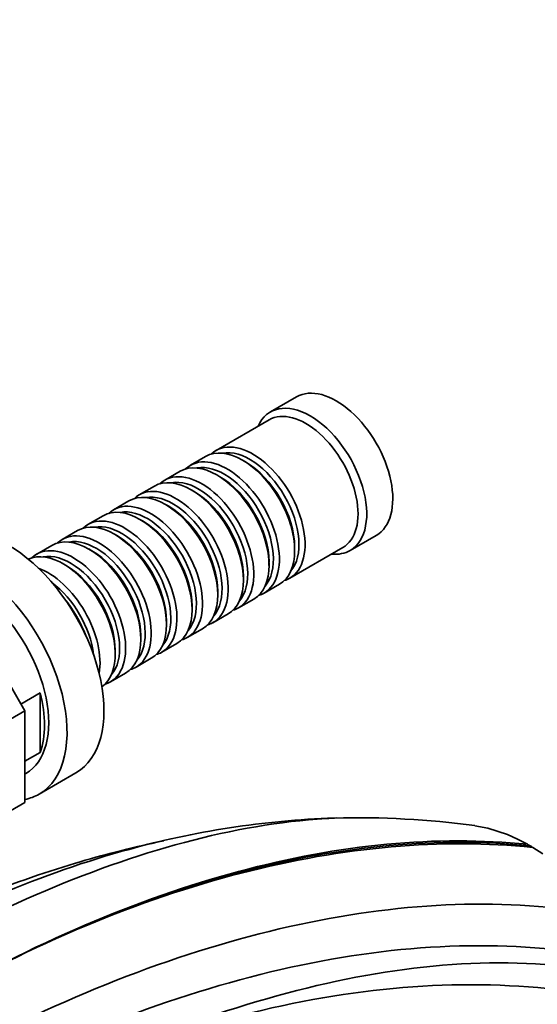
# Model space of a CAD drawing. Units: millimetres. Extents: x 0 to 1478, y 0 to 1777.
# Drawn here: x 400 to 484, y 290 to 450 of the extents above; entities that cross this region are included whole.
import ezdxf
from ezdxf import colors
from ezdxf.entities.mleader import LeaderData, LeaderLine
from ezdxf.math import Vec2, Vec3

# ---------------------------------------------------------------- set-up
doc = ezdxf.new("R2010")
doc.units = ezdxf.units.MM
doc.layers.add('DV5_Défaut', color=7, linetype='Continuous')
doc.layers.add('Défaut', color=7, linetype='Continuous')

# ---------------------------------------------------------------- blocks, each defined once
blk = doc.blocks.new('_DOT')
at = {"color": 0}
blk.add_line((0, 0), (-1, 0), dxfattribs=at)
at = {"color": 0, "const_width": 0.333}
blk.add_lwpolyline([(-0.1665, 0, 1), (0.1665, 0, 1)], format="xyb", close=True, dxfattribs=at)
blk = doc.blocks.new('SE4')
at = {"layer": 'DV5_Défaut', "color": 7, "linetype": 'Continuous', "lineweight": 35}
for p, q in [((445.01, 388.73), (440.77, 386.28)), ((440.56, 385), (431.94, 380.02)), ((430.24, 379.04), (427.76, 377.61)), ((436.73, 378.16), (436.24, 378.45)), ((426.07, 376.64), (423.59, 375.21)), ((432.56, 375.76), (432.07, 376.04)), ((421.89, 374.23), (419.42, 372.8)), ((428.39, 373.35), (427.89, 373.63)), ((417.72, 371.82), (415.25, 370.39)), ((424.22, 370.94), (423.72, 371.22)), ((413.55, 369.41), (411.08, 367.98)), ((420.05, 368.53), (419.55, 368.81)), ((409.38, 367), (406.9, 365.57)), ((415.87, 366.12), (415.38, 366.41)), ((453.77, 363.76), (458.01, 366.21)), ((405.21, 364.59), (402.73, 363.16)), ((411.7, 363.71), (411.21, 364)), ((443.94, 359.24), (452.56, 364.22)), ((444.72, 363.75), (444.72, 364.32)), ((440.55, 361.34), (440.55, 361.92)), ((407.53, 361.3), (407.04, 361.59)), ((436.38, 358.94), (436.38, 359.51)), ((432.21, 356.53), (432.21, 357.1)), ((439.76, 356.83), (442.24, 358.26)), ((435.59, 354.42), (438.07, 355.85)), ((428.04, 354.12), (428.04, 354.69)), ((400.81, 337.68), (391.7, 353.46)), ((431.42, 352.01), (433.89, 353.44)), ((423.86, 351.71), (423.86, 352.28)), ((427.25, 349.6), (429.72, 351.03)), ((419.69, 349.3), (419.69, 349.87)), ((423.08, 347.2), (425.55, 348.62)), ((415.52, 346.89), (415.52, 347.46)), ((418.9, 344.79), (421.38, 346.22)), ((414.73, 342.38), (417.21, 343.81)), ((400.17, 338.78), (403.29, 340.58)), ((403.29, 330.92), (403.29, 340.58)), ((400.81, 337.68), (398.45, 336.31)), ((400.81, 322.79), (400.81, 337.68)), ((403.29, 330.92), (400.81, 329.49)), ((400.81, 327.41), (400.97, 327.51)), ((403.12, 324.12), (409.13, 327.59)), ((400.81, 322.79), (398.45, 321.43)), ((476.2, 318.6), (474.07, 318.96)), ((479.38, 317.54), (476.2, 318.6)), ((480.99, 316.82), (479.38, 317.54)), ((482.62, 315.97), (480.99, 316.82)), ((483.48, 315.47), (485.11, 314.44))]:
    blk.add_line(p, q, dxfattribs=at)
for centre, radius, start, end in [((455.08, 177.81), 142.48, 82.3466, 91.5319), ((455.75, 178.04), 142.27, 91.8434, 105.6634), ((462.36, 133.19), 187.46, 101.9923, 106.28), ((466.35, 286.83), 33.37, 59.9794, 60.8361), ((466.03, 286.22), 34.06, 59.1725, 60.0132)]:
    blk.add_arc(centre, radius, start, end, dxfattribs=at)
for centre, major_axis, start_param, end_param in [((451.51, 377.47), (6.5, -11.26), 0, 3.141593), ((447.27, 375.02), (6.5, -11.26), 0, 3.536384), ((446.56, 374.61), (6, -10.39), 0, 3.141593), ((437.94, 369.63), (6, -10.39), 0, 3.28349), ((436.24, 368.65), (-6, 10.39), 3.141593, 6.283185), ((437.44, 369.35), (-5.65, 9.79), 3.336628, 6.08815), ((432.07, 366.24), (-6, 10.39), 3.141593, 6.283185), ((433.76, 367.22), (6, -10.39), 0, 3.28349), ((436.73, 368.94), (-5.65, 9.79), 3.926991, 5.497787), ((429.59, 364.81), (6, -10.39), 0, 3.28349), ((433.27, 366.94), (-5.65, 9.79), 3.336628, 6.08815), ((427.89, 363.83), (-6, 10.39), 3.141593, 6.283185), ((429.1, 364.53), (-5.65, 9.79), 3.336628, 6.08815), ((432.56, 366.53), (-5.65, 9.79), 3.926991, 5.497787), ((423.72, 361.43), (-6, 10.39), 3.141593, 6.283185), ((425.42, 362.41), (6, -10.39), 0, 3.28349), ((428.39, 364.12), (-5.65, 9.79), 3.926991, 5.497787), ((421.25, 360), (6, -10.39), 0, 3.28349), ((424.92, 362.12), (-5.65, 9.79), 3.336628, 6.08815), ((419.55, 359.02), (-6, 10.39), 3.141593, 6.283185), ((420.75, 359.71), (-5.65, 9.79), 3.336628, 6.08815), ((424.22, 361.71), (-5.65, 9.79), 3.926991, 5.497787), ((415.38, 356.61), (-6, 10.39), 3.141593, 6.283185), ((417.08, 357.59), (6, -10.39), 0, 3.28349), ((420.05, 359.3), (-5.65, 9.79), 3.926991, 5.497787), ((398.13, 346.65), (11, -19.05), 0, 3.141593), ((412.9, 355.18), (6, -10.39), 0, 3.28349), ((416.58, 357.3), (-5.65, 9.79), 3.336628, 6.08815), ((411.21, 354.2), (-6, 10.39), 3.141593, 6.283185), ((412.41, 354.89), (-5.65, 9.79), 3.336628, 6.08815), ((415.87, 356.89), (-5.65, 9.79), 3.926991, 5.497787), ((392.12, 343.18), (11, -19.05), 0, 3.333702), ((407.04, 351.79), (-6, 10.39), 3.194182, 6.230596), ((408.73, 352.77), (6, -10.39), 0, 3.28349), ((411.7, 354.49), (-5.65, 9.79), 3.926991, 5.497787), ((447.27, 375.02), (6.5, -11.26), 5.888394, 6.283185), ((408.24, 352.48), (-5.65, 9.79), 3.336628, 6.08815), ((391.97, 343.1), (9, -15.59), 0, 3.141593), ((404.56, 350.36), (6, -10.39), 0.59993, 2.541663), ((407.53, 352.08), (-5.65, 9.79), 3.926991, 5.497787), ((437.94, 369.63), (6, -10.39), 6.141288, 6.283185), ((404.07, 350.08), (-5.65, 9.79), 4.071441, 5.353337), ((402.72, 349.3), (6.5, -11.26), 1.303266, 1.838327), ((433.76, 367.22), (6, -10.39), 6.141288, 6.283185), ((429.59, 364.81), (6, -10.39), 6.141288, 6.283185), ((425.42, 362.41), (6, -10.39), 6.141288, 6.283185), ((421.25, 360), (6, -10.39), 6.141288, 6.283185), ((417.08, 357.59), (6, -10.39), 6.141288, 6.283185), ((412.9, 355.18), (6, -10.39), 6.141288, 6.283185), ((408.73, 352.77), (6, -10.39), 6.141288, 6.283185), ((391.27, 342.69), (9, -15.59), 0.450502, 1.120294), ((392.12, 343.18), (11, -19.05), 6.091076, 6.283185)]:
    blk.add_ellipse(centre, major_axis=major_axis, ratio=0.57735, start_param=start_param, end_param=end_param, dxfattribs=at)
for points, knots in [([(451.46, 320.25), (450.44, 320.2), (441.96, 319.69), (425.48, 316.65), (401.22, 307.76), (384.48, 299.19), (376.01, 294.37)], [0, 0, 0, 0, 0.0433516, 0.3622344, 0.6811172, 1, 1, 1, 1]), ([(417.76, 315.14), (410.81, 313.26), (395.63, 307.95), (379.96, 300.16), (371.55, 295.41)], [0, 0, 0, 0, 0.467884, 1, 1, 1, 1]), ([(410.05, 313.2), (404.62, 311.62), (390.79, 306.8), (376.75, 299.99), (368.36, 295.26)], [0, 0, 0, 0, 0.397942, 1, 1, 1, 1])]:
    blk.add_open_spline(points, degree=3, knots=knots, dxfattribs=at)
for points in [[(482.62, 315.97), (475.23, 316.72), (459.93, 316.72), (435.74, 312.27), (410.65, 303.49), (393.57, 294.89), (385.01, 289.95)], [(483.05, 315.72), (475.66, 316.47), (460.31, 316.5), (435.96, 312.14), (410.71, 303.46), (393.57, 294.89), (385.01, 289.95)], [(483.48, 315.47), (476.1, 316.22), (460.69, 316.28), (436.18, 312.01), (410.77, 303.42), (393.58, 294.89), (385.01, 289.95)], [(495.88, 304.31), (488.43, 305.77), (472.7, 307.02), (447.3, 304.05), (420.8, 296.46), (402.89, 288.57), (394, 283.98)], [(501.32, 296.23), (493.83, 298.18), (478.05, 300.3), (452.54, 298.36), (425.8, 291.62), (407.57, 284.22), (398.46, 279.88)], [(502.77, 293.51), (495.27, 295.56), (479.72, 297.61), (454.92, 295.16), (428.86, 287.86), (410.81, 280.32), (401.66, 276.03)], [(504.83, 288.94), (497.32, 291.06), (481.55, 293.7), (456.09, 292.81), (429.35, 287.03), (411.04, 280.03), (401.86, 275.77)]]:
    blk.add_open_spline(points, degree=3, dxfattribs=at)

msp = doc.modelspace()

# ---------------------------------------------------------------- block references
at = {"layer": 'Défaut'}
msp.add_blockref('SE4', (0, 0), dxfattribs=at)

# ---------------------------------------------------------------- leaders
at = {"layer": 'Défaut', "color": 7, "linetype": 'Continuous', "lineweight": 18}
ml = msp.add_multileader_mtext('Standard', dxfattribs=at)
ml.set_content('{\\pxsm0.9;\\fSolid Edge ISO|b1||i0||c0|p34;\\W1.;16/11/2018\\P}', color=256)
ml.set_leader_properties()
ml.set_arrow_properties(name='DOT')
ml.build(insert=Vec2(0, 0))
ml.multileader.update_dxf_attribs({"leader_type": 0, "dogleg_length": 0, "arrow_head_size": 12})
ctx = ml.context
ctx.base_point, ctx.char_height, ctx.arrow_head_size, ctx.landing_gap_size = Vec3(1390.41, 1750.71), 12, 12, 4.2
notes = []
notes.append((ctx, [(0, (0, 0, 0), (0, 0), (1, 0), 1, [])]))
ctx.mtext.insert = Vec3(1392.41, 1756.83)
for ctx, leaders in notes:
    for number, flags, end, landing, length, lines in leaders:
        leader = LeaderData()
        leader.index, (leader.has_last_leader_line, leader.has_dogleg_vector, leader.attachment_direction) = number, flags
        leader.last_leader_point, leader.dogleg_vector, leader.dogleg_length = Vec3(end), Vec3(landing), length
        for number, points, colour, breaks in lines:
            line = LeaderLine()
            line.index, line.vertices, line.color, line.breaks = number, Vec3.list(points), colors.encode_raw_color(colour), breaks
            leader.lines.append(line)
        ctx.leaders.append(leader)

doc.saveas('drawing.dxf')
